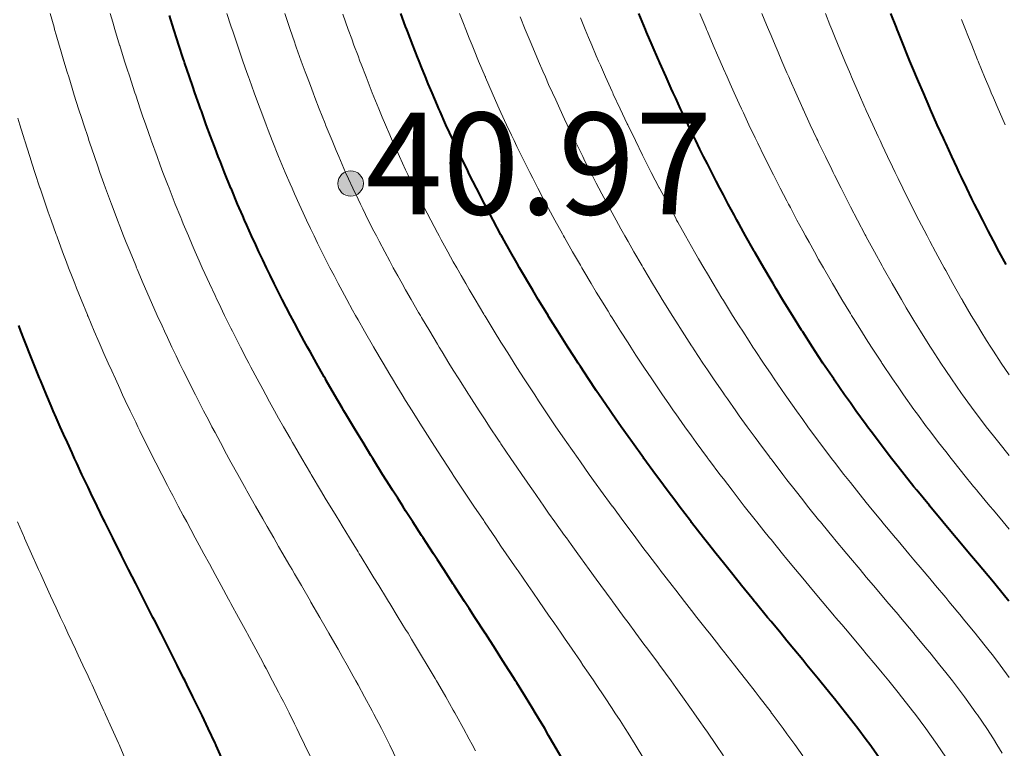
# Model space of a CAD drawing. Units: metres. Extents: x 132151 to 272577, y 98648 to 198270.
# Drawn here: x 134219 to 134234, y 99435 to 99447 of the extents above; entities that cross this region are included whole.
import ezdxf

# ---------------------------------------------------------------- set-up
doc = ezdxf.new("R2010")
doc.units = ezdxf.units.M
doc.header["$MEASUREMENT"] = 0
for name, color, linetype, lineweight in [('2 Отметки', 174, 'Continuous', 20), ('6 Рельеф', 42, 'Continuous', 30), ('6.1 Рельеф', 42, 'Continuous', 20)]:
    doc.layers.add(name, color=color, linetype=linetype, lineweight=lineweight)
doc.styles.add('LIKE17', font='d431.shx', dxfattribs={"height": 0.8})

# ---------------------------------------------------------------- blocks, each defined once
blk = doc.blocks.new('*U12')
at = {"linetype": 'Continuous'}
for points in [[(-0.0707, 0.0707, -5.302), (0, -0.1, -5.302), (0, 0.1, -5.302)], [(0, 0.1, -5.302), (0.0707, -0.0707, -5.302), (0.0707, 0.0707, -5.302)], [(0.0707, -0.0707, -5.302), (0, 0.1, -5.302), (0, -0.1, -5.302)], [(-0.1, 0, -5.302), (-0.0707, -0.0707, -5.302), (-0.0707, 0.0707, -5.302)], [(0, -0.1, -5.302), (-0.0707, 0.0707, -5.302), (-0.0707, -0.0707, -5.302)], [(0.1, 0, -5.302), (0.0707, 0.0707, -5.302), (0.0707, -0.0707, -5.302)]]:
    blk.add_solid(points, dxfattribs=at)
blk = doc.blocks.new('M5_0_500')
at = {"linetype": 'Continuous'}
blk.add_circle((0, 0), 0.1, dxfattribs=at)
blk.add_blockref('*U12', (0, 0), dxfattribs=at)

msp = doc.modelspace()

# ---------------------------------------------------------------- linework, layer by layer
at = {"layer": '6 Рельеф', "color": 42, "linetype": 'Continuous', "lineweight": 40}
for points, elevation in [([(134232.473, 99435.3), (134232.333, 99435.494), (134232.278, 99435.567), (134232.145, 99435.744), (134232.028, 99435.894), (134231.951, 99435.994), (134231.778, 99436.211), (134231.752, 99436.244), (134231.639, 99436.384), (134231.549, 99436.494), (134231.528, 99436.519), (134231.344, 99436.744), (134231.279, 99436.823), (134231.138, 99436.994), (134231.029, 99437.126), (134230.931, 99437.244), (134230.779, 99437.429), (134230.725, 99437.494), (134230.529, 99437.733), (134230.52, 99437.744), (134230.483, 99437.79), (134230.316, 99437.994), (134230.279, 99438.04), (134230.115, 99438.244), (134230.029, 99438.351), (134229.915, 99438.494), (134229.779, 99438.667), (134229.718, 99438.744), (134229.529, 99438.988), (134229.524, 99438.994), (134229.51, 99439.012), (134229.333, 99439.244), (134229.279, 99439.315), (134229.144, 99439.494), (134229.029, 99439.649), (134228.959, 99439.743), (134228.779, 99439.99), (134228.776, 99439.993), (134228.77, 99440.002), (134228.597, 99440.243), (134228.529, 99440.34), (134228.42, 99440.493), (134228.279, 99440.697), (134228.247, 99440.743), (134228.179, 99440.843), (134228.077, 99440.993), (134228.029, 99441.064), (134227.909, 99441.243), (134227.779, 99441.441), (134227.745, 99441.493), (134227.683, 99441.59), (134227.583, 99441.743), (134227.529, 99441.829), (134227.425, 99441.993), (134227.279, 99442.228), (134227.27, 99442.243), (134227.255, 99442.267), (134227.117, 99442.493), (134227.029, 99442.641), (134226.968, 99442.743), (134226.883, 99442.889), (134226.822, 99442.993), (134226.779, 99443.068), (134226.679, 99443.243), (134226.554, 99443.469), (134226.54, 99443.493), (134226.529, 99443.513), (134226.404, 99443.743), (134226.279, 99443.978), (134226.271, 99443.993), (134226.263, 99444.01), (134226.142, 99444.243), (134226.029, 99444.467), (134226.017, 99444.493), (134226.005, 99444.517), (134225.895, 99444.743), (134225.779, 99444.988), (134225.777, 99444.993), (134225.775, 99444.997), (134225.663, 99445.243), (134225.57, 99445.452), (134225.552, 99445.493), (134225.529, 99445.546), (134225.445, 99445.743), (134225.385, 99445.887), (134225.341, 99445.993), (134225.279, 99446.145), (134225.24, 99446.243), (134225.215, 99446.307), (134225.142, 99446.493), (134225.056, 99446.716), (134225.046, 99446.742), (134225.029, 99446.786), (134224.952, 99446.992)], 40), ([(134234.523, 99437.749), (134234.322, 99437.994), (134234.278, 99438.047), (134234.114, 99438.244), (134234.028, 99438.346), (134233.904, 99438.494), (134233.778, 99438.643), (134233.694, 99438.744), (134233.528, 99438.941), (134233.484, 99438.994), (134233.278, 99439.242), (134233.277, 99439.244), (134233.271, 99439.251), (134233.073, 99439.494), (134233.028, 99439.549), (134232.872, 99439.743), (134232.778, 99439.863), (134232.676, 99439.993), (134232.528, 99440.186), (134232.484, 99440.243), (134232.355, 99440.417), (134232.298, 99440.493), (134232.278, 99440.52), (134232.116, 99440.743), (134232.028, 99440.867), (134231.938, 99440.993), (134231.778, 99441.225), (134231.766, 99441.243), (134231.739, 99441.282), (134231.597, 99441.493), (134231.528, 99441.597), (134231.432, 99441.743), (134231.279, 99441.983), (134231.272, 99441.993), (134231.26, 99442.011), (134231.115, 99442.243), (134231.029, 99442.383), (134230.961, 99442.493), (134230.86, 99442.662), (134230.811, 99442.743), (134230.779, 99442.798), (134230.664, 99442.993), (134230.529, 99443.228), (134230.52, 99443.243), (134230.509, 99443.262), (134230.379, 99443.493), (134230.279, 99443.676), (134230.242, 99443.743), (134230.198, 99443.823), (134230.107, 99443.993), (134230.029, 99444.141), (134229.975, 99444.243), (134229.917, 99444.354), (134229.846, 99444.493), (134229.779, 99444.626), (134229.719, 99444.743), (134229.661, 99444.86), (134229.596, 99444.993), (134229.529, 99445.132), (134229.475, 99445.243), (134229.427, 99445.345), (134229.357, 99445.493), (134229.279, 99445.661), (134229.241, 99445.743), (134229.21, 99445.812), (134229.128, 99445.993), (134229.029, 99446.216), (134229.017, 99446.243), (134229.008, 99446.263), (134228.909, 99446.493), (134228.821, 99446.7), (134228.803, 99446.742), (134228.779, 99446.801), (134228.7, 99446.992)], 38), ([(134227.471, 99435.303), (134227.363, 99435.494), (134227.279, 99435.637), (134227.217, 99435.744), (134227.126, 99435.897), (134227.068, 99435.994), (134227.029, 99436.057), (134226.915, 99436.244), (134226.779, 99436.463), (134226.76, 99436.494), (134226.727, 99436.546), (134226.602, 99436.744), (134226.529, 99436.857), (134226.442, 99436.994), (134226.284, 99437.239), (134226.281, 99437.244), (134226.279, 99437.247), (134226.119, 99437.494), (134226.029, 99437.631), (134225.956, 99437.744), (134225.819, 99437.954), (134225.793, 99437.994), (134225.779, 99438.014), (134225.63, 99438.244), (134225.529, 99438.398), (134225.467, 99438.494), (134225.352, 99438.671), (134225.305, 99438.744), (134225.279, 99438.783), (134225.143, 99438.994), (134225.029, 99439.171), (134224.983, 99439.244), (134224.904, 99439.369), (134224.824, 99439.494), (134224.779, 99439.565), (134224.667, 99439.743), (134224.529, 99439.965), (134224.512, 99439.993), (134224.483, 99440.04), (134224.358, 99440.243), (134224.28, 99440.372), (134224.206, 99440.493), (134224.098, 99440.675), (134224.057, 99440.743), (134224.03, 99440.79), (134223.91, 99440.993), (134223.78, 99441.219), (134223.766, 99441.243), (134223.748, 99441.275), (134223.624, 99441.493), (134223.53, 99441.663), (134223.485, 99441.743), (134223.433, 99441.84), (134223.349, 99441.993), (134223.28, 99442.124), (134223.217, 99442.243), (134223.15, 99442.373), (134223.087, 99442.493), (134223.03, 99442.607), (134222.961, 99442.743), (134222.897, 99442.876), (134222.839, 99442.993), (134222.78, 99443.117), (134222.72, 99443.243), (134222.67, 99443.353), (134222.605, 99443.493), (134222.53, 99443.661), (134222.493, 99443.743), (134222.466, 99443.807), (134222.385, 99443.993), (134222.281, 99444.242), (134222.28, 99444.243), (134222.28, 99444.244), (134222.179, 99444.493), (134222.114, 99444.659), (134222.08, 99444.743), (134222.03, 99444.875), (134221.985, 99444.993), (134221.958, 99445.064), (134221.892, 99445.243), (134221.814, 99445.459), (134221.801, 99445.493), (134221.78, 99445.553), (134221.713, 99445.743), (134221.678, 99445.844), (134221.627, 99445.993), (134221.55, 99446.223), (134221.543, 99446.243), (134221.53, 99446.282), (134221.461, 99446.493), (134221.428, 99446.594), (134221.38, 99446.742), (134221.311, 99446.961)], 42), ([(134222.151, 99435.244), (134222.047, 99435.477), (134222.039, 99435.494), (134222.03, 99435.514), (134221.922, 99435.744), (134221.825, 99435.948), (134221.804, 99435.994), (134221.78, 99436.043), (134221.682, 99436.244), (134221.586, 99436.438), (134221.558, 99436.494), (134221.53, 99436.55), (134221.432, 99436.744), (134221.333, 99436.94), (134221.306, 99436.994), (134221.28, 99437.045), (134221.179, 99437.244), (134221.074, 99437.45), (134221.051, 99437.494), (134221.03, 99437.535), (134220.923, 99437.744), (134220.813, 99437.961), (134220.796, 99437.994), (134220.78, 99438.025), (134220.669, 99438.244), (134220.557, 99438.466), (134220.544, 99438.494), (134220.53, 99438.521), (134220.418, 99438.744), (134220.311, 99438.963), (134220.295, 99438.994), (134220.28, 99439.025), (134220.173, 99439.244), (134220.076, 99439.448), (134220.054, 99439.494), (134220.03, 99439.543), (134219.935, 99439.743), (134219.854, 99439.919), (134219.819, 99439.993), (134219.78, 99440.079), (134219.705, 99440.243), (134219.646, 99440.377), (134219.594, 99440.493), (134219.53, 99440.639), (134219.484, 99440.743), (134219.451, 99440.822), (134219.377, 99440.993), (134219.28, 99441.226), (134219.273, 99441.243), (134219.268, 99441.255), (134219.171, 99441.493), (134219.099, 99441.675), (134219.071, 99441.743), (134219.03, 99441.848), (134218.974, 99441.993), (134218.94, 99442.084)], 44)]:
    msp.add_lwpolyline(points, dxfattribs=dict(at, elevation=elevation))
msp.add_lwpolyline([(134234.478, 99443.043), (134234.37, 99443.243), (134234.278, 99443.417), (134234.238, 99443.493), (134234.196, 99443.575), (134234.11, 99443.743), (134234.028, 99443.905), (134233.984, 99443.993), (134233.942, 99444.079), (134233.862, 99444.243), (134233.778, 99444.416), (134233.741, 99444.493), (134233.709, 99444.562), (134233.624, 99444.743), (134233.528, 99444.95), (134233.509, 99444.993), (134233.492, 99445.029), (134233.396, 99445.243), (134233.29, 99445.48), (134233.285, 99445.493), (134233.278, 99445.508), (134233.177, 99445.743), (134233.101, 99445.92), (134233.07, 99445.993), (134233.028, 99446.093), (134232.966, 99446.243), (134232.922, 99446.349), (134232.863, 99446.493), (134232.778, 99446.703), (134232.763, 99446.742), (134232.752, 99446.769), (134232.664, 99446.992)], dxfattribs=at)
at = {"layer": '6.1 Рельеф'}
for points, elevation in [([(134224.896, 99435.244), (134224.779, 99435.482), (134224.774, 99435.494), (134224.768, 99435.506), (134224.647, 99435.744), (134224.529, 99435.969), (134224.516, 99435.994), (134224.502, 99436.022), (134224.382, 99436.244), (134224.28, 99436.432), (134224.246, 99436.494), (134224.204, 99436.57), (134224.106, 99436.744), (134224.03, 99436.88), (134223.965, 99436.994), (134223.88, 99437.144), (134223.822, 99437.244), (134223.78, 99437.317), (134223.678, 99437.494), (134223.538, 99437.735), (134223.533, 99437.744), (134223.53, 99437.75), (134223.388, 99437.994), (134223.28, 99438.179), (134223.242, 99438.244), (134223.191, 99438.332), (134223.097, 99438.494), (134223.03, 99438.61), (134222.953, 99438.744), (134222.849, 99438.924), (134222.809, 99438.994), (134222.78, 99439.045), (134222.666, 99439.244), (134222.53, 99439.486), (134222.526, 99439.494), (134222.52, 99439.503), (134222.386, 99439.743), (134222.28, 99439.936), (134222.248, 99439.993), (134222.212, 99440.061), (134222.113, 99440.243), (134222.03, 99440.399), (134221.98, 99440.493), (134221.925, 99440.598), (134221.849, 99440.743), (134221.78, 99440.877), (134221.72, 99440.993), (134221.661, 99441.113), (134221.594, 99441.243), (134221.53, 99441.374), (134221.471, 99441.493), (134221.418, 99441.605), (134221.351, 99441.743), (134221.28, 99441.895), (134221.234, 99441.993), (134221.196, 99442.078), (134221.119, 99442.243), (134221.03, 99442.444), (134221.008, 99442.493), (134220.991, 99442.532), (134220.899, 99442.743), (134220.804, 99442.969), (134220.794, 99442.993), (134220.78, 99443.026), (134220.691, 99443.243), (134220.632, 99443.391), (134220.591, 99443.493), (134220.53, 99443.649), (134220.494, 99443.743), (134220.472, 99443.801), (134220.399, 99443.993), (134220.323, 99444.2), (134220.307, 99444.243), (134220.28, 99444.318), (134220.217, 99444.493), (134220.184, 99444.589), (134220.13, 99444.743), (134220.053, 99444.97), (134220.045, 99444.993), (134220.03, 99445.039), (134219.962, 99445.243), (134219.931, 99445.342), (134219.882, 99445.493), (134219.814, 99445.709), (134219.803, 99445.743), (134219.78, 99445.817), (134219.726, 99445.993), (134219.703, 99446.07), (134219.651, 99446.243), (134219.597, 99446.425), (134219.577, 99446.493), (134219.53, 99446.656), (134219.505, 99446.742), (134219.496, 99446.777), (134219.435, 99446.992)], 43), ([(134226.127, 99435.396), (134226.076, 99435.494), (134226.029, 99435.58), (134225.941, 99435.744), (134225.831, 99435.943), (134225.802, 99435.994), (134225.779, 99436.034), (134225.66, 99436.244), (134225.529, 99436.468), (134225.514, 99436.494), (134225.493, 99436.53), (134225.367, 99436.744), (134225.279, 99436.889), (134225.217, 99436.994), (134225.122, 99437.152), (134225.066, 99437.244), (134225.029, 99437.303), (134224.913, 99437.494), (134224.779, 99437.711), (134224.759, 99437.744), (134224.728, 99437.795), (134224.605, 99437.994), (134224.529, 99438.117), (134224.451, 99438.244), (134224.327, 99438.446), (134224.298, 99438.494), (134224.28, 99438.523), (134224.144, 99438.744), (134224.03, 99438.931), (134223.992, 99438.994), (134223.934, 99439.089), (134223.84, 99439.244), (134223.78, 99439.344), (134223.69, 99439.494), (134223.558, 99439.715), (134223.541, 99439.743), (134223.53, 99439.763), (134223.394, 99439.993), (134223.28, 99440.19), (134223.249, 99440.243), (134223.209, 99440.314), (134223.106, 99440.493), (134223.03, 99440.629), (134222.966, 99440.743), (134222.887, 99440.886), (134222.828, 99440.993), (134222.78, 99441.081), (134222.692, 99441.243), (134222.594, 99441.429), (134222.56, 99441.493), (134222.53, 99441.551), (134222.43, 99441.743), (134222.328, 99441.945), (134222.303, 99441.993), (134222.28, 99442.041), (134222.18, 99442.243), (134222.087, 99442.436), (134222.059, 99442.493), (134222.03, 99442.556), (134221.942, 99442.743), (134221.869, 99442.904), (134221.828, 99442.993), (134221.78, 99443.102), (134221.717, 99443.243), (134221.671, 99443.352), (134221.61, 99443.493), (134221.53, 99443.684), (134221.505, 99443.743), (134221.489, 99443.784), (134221.404, 99443.993), (134221.322, 99444.201), (134221.305, 99444.243), (134221.28, 99444.309), (134221.21, 99444.493), (134221.168, 99444.604), (134221.116, 99444.743), (134221.03, 99444.982), (134221.026, 99444.993), (134221.024, 99444.999), (134220.938, 99445.243), (134220.89, 99445.383), (134220.852, 99445.493), (134220.78, 99445.707), (134220.768, 99445.743), (134220.763, 99445.76), (134220.686, 99445.993), (134220.643, 99446.13), (134220.606, 99446.243), (134220.53, 99446.487), (134220.528, 99446.493), (134220.528, 99446.495), (134220.452, 99446.742), (134220.418, 99446.854), (134220.377, 99446.992)], 42.5), ([(134234.528, 99440.039), (134234.362, 99440.243), (134234.278, 99440.349), (134234.165, 99440.493), (134234.028, 99440.673), (134233.975, 99440.743), (134233.834, 99440.938), (134233.793, 99440.993), (134233.778, 99441.015), (134233.619, 99441.243), (134233.528, 99441.378), (134233.451, 99441.493), (134233.309, 99441.712), (134233.289, 99441.743), (134233.278, 99441.761), (134233.132, 99441.993), (134233.028, 99442.164), (134232.98, 99442.243), (134232.908, 99442.363), (134232.831, 99442.493), (134232.778, 99442.584), (134232.686, 99442.743), (134232.565, 99442.956), (134232.544, 99442.993), (134232.528, 99443.022), (134232.406, 99443.243), (134232.278, 99443.478), (134232.27, 99443.493), (134232.261, 99443.51), (134232.138, 99443.743), (134232.028, 99443.953), (134232.008, 99443.993), (134231.986, 99444.035), (134231.881, 99444.243), (134231.778, 99444.447), (134231.756, 99444.493), (134231.734, 99444.537), (134231.634, 99444.743), (134231.528, 99444.962), (134231.514, 99444.993), (134231.5, 99445.021), (134231.396, 99445.243), (134231.283, 99445.488), (134231.281, 99445.493), (134231.279, 99445.498), (134231.168, 99445.743), (134231.08, 99445.941), (134231.057, 99445.993), (134231.029, 99446.059), (134230.949, 99446.243), (134230.89, 99446.381), (134230.842, 99446.493), (134230.779, 99446.645), (134230.738, 99446.742), (134230.71, 99446.811), (134230.636, 99446.992)], 37), ([(134220.625, 99435.244), (134220.53, 99435.466), (134220.518, 99435.494), (134220.508, 99435.516), (134220.407, 99435.744), (134220.306, 99435.968), (134220.294, 99435.994), (134220.28, 99436.025), (134220.18, 99436.244), (134220.095, 99436.43), (134220.064, 99436.494), (134220.03, 99436.568), (134219.948, 99436.744), (134219.877, 99436.897), (134219.831, 99436.994), (134219.78, 99437.104), (134219.715, 99437.244), (134219.659, 99437.365), (134219.598, 99437.494), (134219.53, 99437.641), (134219.482, 99437.744), (134219.442, 99437.832), (134219.367, 99437.994), (134219.28, 99438.184), (134219.253, 99438.244), (134219.231, 99438.293), (134219.14, 99438.494), (134219.03, 99438.74), (134219.029, 99438.744), (134219.028, 99438.746), (134218.918, 99438.994)], 44.5)]:
    msp.add_lwpolyline(points, dxfattribs=dict(at, elevation=elevation))
for points in [[(134228.779, 99435.269), (134228.642, 99435.494), (134228.529, 99435.673), (134228.484, 99435.744), (134228.403, 99435.87), (134228.323, 99435.994), (134228.279, 99436.06), (134228.158, 99436.244), (134228.029, 99436.435), (134227.99, 99436.494), (134227.908, 99436.615), (134227.82, 99436.744), (134227.779, 99436.804), (134227.649, 99436.994), (134227.529, 99437.167), (134227.477, 99437.244), (134227.36, 99437.413), (134227.304, 99437.494), (134227.279, 99437.529), (134227.131, 99437.744), (134227.029, 99437.89), (134226.957, 99437.994), (134226.798, 99438.225), (134226.785, 99438.244), (134226.779, 99438.252), (134226.613, 99438.494), (134226.529, 99438.616), (134226.442, 99438.744), (134226.279, 99438.983), (134226.272, 99438.994), (134226.257, 99439.016), (134226.103, 99439.244), (134226.029, 99439.354), (134225.936, 99439.494), (134225.779, 99439.731), (134225.771, 99439.743), (134225.756, 99439.767), (134225.608, 99439.993), (134225.529, 99440.114), (134225.446, 99440.243), (134225.3, 99440.473), (134225.287, 99440.493), (134225.279, 99440.505), (134225.13, 99440.743), (134225.029, 99440.905), (134224.975, 99440.993), (134224.891, 99441.132), (134224.823, 99441.243), (134224.779, 99441.315), (134224.673, 99441.493), (134224.529, 99441.738), (134224.526, 99441.743), (134224.522, 99441.75), (134224.382, 99441.993), (134224.28, 99442.175), (134224.241, 99442.243), (134224.195, 99442.328), (134224.104, 99442.493), (134224.03, 99442.63), (134223.969, 99442.743), (134223.903, 99442.87), (134223.838, 99442.993), (134223.78, 99443.107), (134223.71, 99443.243), (134223.643, 99443.379), (134223.587, 99443.493), (134223.53, 99443.612), (134223.467, 99443.743), (134223.414, 99443.859), (134223.352, 99443.993), (134223.28, 99444.155), (134223.241, 99444.243), (134223.211, 99444.311), (134223.133, 99444.493), (134223.03, 99444.743), (134223.03, 99444.743), (134223.03, 99444.743), (134222.929, 99444.993), (134222.866, 99445.157), (134222.832, 99445.243), (134222.78, 99445.38), (134222.737, 99445.493), (134222.713, 99445.56), (134222.645, 99445.743), (134222.57, 99445.953), (134222.555, 99445.993), (134222.53, 99446.065), (134222.467, 99446.243), (134222.435, 99446.337), (134222.382, 99446.493), (134222.307, 99446.716), (134222.298, 99446.742), (134222.28, 99446.797), (134222.215, 99446.992)], [(134230.029, 99435.314), (134229.91, 99435.494), (134229.779, 99435.687), (134229.74, 99435.744), (134229.65, 99435.873), (134229.565, 99435.994), (134229.529, 99436.044), (134229.386, 99436.244), (134229.279, 99436.392), (134229.205, 99436.494), (134229.029, 99436.735), (134229.023, 99436.744), (134229.006, 99436.767), (134228.839, 99436.994), (134228.779, 99437.074), (134228.654, 99437.244), (134228.529, 99437.413), (134228.47, 99437.494), (134228.303, 99437.719), (134228.285, 99437.744), (134228.279, 99437.752), (134228.102, 99437.994), (134228.029, 99438.093), (134227.919, 99438.244), (134227.779, 99438.436), (134227.738, 99438.494), (134227.632, 99438.641), (134227.558, 99438.744), (134227.529, 99438.783), (134227.379, 99438.994), (134227.279, 99439.135), (134227.202, 99439.244), (134227.029, 99439.492), (134227.028, 99439.494), (134227.025, 99439.497), (134226.855, 99439.743), (134226.779, 99439.854), (134226.684, 99439.993), (134226.529, 99440.224), (134226.516, 99440.243), (134226.491, 99440.282), (134226.35, 99440.493), (134226.279, 99440.601), (134226.187, 99440.743), (134226.029, 99440.987), (134226.025, 99440.993), (134226.019, 99441.004), (134225.867, 99441.243), (134225.779, 99441.383), (134225.711, 99441.493), (134225.603, 99441.67), (134225.558, 99441.743), (134225.529, 99441.79), (134225.407, 99441.993), (134225.279, 99442.21), (134225.26, 99442.243), (134225.233, 99442.289), (134225.115, 99442.493), (134225.029, 99442.644), (134224.974, 99442.743), (134224.905, 99442.867), (134224.835, 99442.993), (134224.779, 99443.096), (134224.7, 99443.243), (134224.613, 99443.41), (134224.569, 99443.493), (134224.529, 99443.569), (134224.441, 99443.743), (134224.354, 99443.918), (134224.317, 99443.993), (134224.28, 99444.071), (134224.198, 99444.243), (134224.129, 99444.393), (134224.084, 99444.493), (134224.03, 99444.616), (134223.975, 99444.743), (134223.935, 99444.837), (134223.87, 99444.993), (134223.78, 99445.213), (134223.768, 99445.243), (134223.76, 99445.262), (134223.669, 99445.493), (134223.6, 99445.672), (134223.573, 99445.743), (134223.53, 99445.857), (134223.479, 99445.993), (134223.45, 99446.072), (134223.387, 99446.243), (134223.308, 99446.464), (134223.298, 99446.493), (134223.28, 99446.545), (134223.21, 99446.742), (134223.175, 99446.848), (134223.125, 99446.992)], [(134231.279, 99435.314), (134231.152, 99435.494), (134231.029, 99435.664), (134230.97, 99435.744), (134230.796, 99435.976), (134230.783, 99435.994), (134230.779, 99436), (134230.592, 99436.244), (134230.529, 99436.325), (134230.398, 99436.494), (134230.279, 99436.645), (134230.202, 99436.744), (134230.029, 99436.964), (134230.006, 99436.994), (134229.922, 99437.101), (134229.809, 99437.244), (134229.779, 99437.282), (134229.613, 99437.494), (134229.529, 99437.601), (134229.417, 99437.744), (134229.279, 99437.922), (134229.223, 99437.994), (134229.037, 99438.236), (134229.031, 99438.244), (134229.029, 99438.246), (134228.84, 99438.494), (134228.779, 99438.574), (134228.651, 99438.744), (134228.529, 99438.907), (134228.464, 99438.994), (134228.283, 99439.24), (134228.28, 99439.244), (134228.279, 99439.245), (134228.098, 99439.494), (134228.029, 99439.589), (134227.918, 99439.743), (134227.779, 99439.94), (134227.742, 99439.993), (134227.656, 99440.117), (134227.567, 99440.243), (134227.529, 99440.299), (134227.395, 99440.493), (134227.279, 99440.665), (134227.226, 99440.743), (134227.122, 99440.9), (134227.06, 99440.993), (134227.029, 99441.041), (134226.896, 99441.243), (134226.779, 99441.426), (134226.736, 99441.493), (134226.662, 99441.611), (134226.578, 99441.743), (134226.529, 99441.821), (134226.423, 99441.993), (134226.279, 99442.229), (134226.271, 99442.243), (134226.258, 99442.264), (134226.121, 99442.493), (134226.029, 99442.651), (134225.975, 99442.743), (134225.904, 99442.869), (134225.832, 99442.993), (134225.779, 99443.088), (134225.693, 99443.243), (134225.589, 99443.434), (134225.556, 99443.493), (134225.529, 99443.543), (134225.423, 99443.743), (134225.31, 99443.962), (134225.294, 99443.993), (134225.279, 99444.022), (134225.169, 99444.243), (134225.065, 99444.457), (134225.048, 99444.493), (134225.029, 99444.532), (134224.931, 99444.743), (134224.851, 99444.921), (134224.819, 99444.993), (134224.779, 99445.083), (134224.711, 99445.243), (134224.661, 99445.361), (134224.606, 99445.493), (134224.529, 99445.681), (134224.504, 99445.743), (134224.488, 99445.784), (134224.406, 99445.993), (134224.329, 99446.193), (134224.31, 99446.243), (134224.28, 99446.324), (134224.216, 99446.493), (134224.18, 99446.592), (134224.125, 99446.742), (134224.039, 99446.983)], [(134233.528, 99435.293), (134233.394, 99435.494), (134233.278, 99435.659), (134233.217, 99435.744), (134233.036, 99435.986), (134233.03, 99435.994), (134233.028, 99435.997), (134232.834, 99436.244), (134232.778, 99436.314), (134232.633, 99436.494), (134232.528, 99436.621), (134232.427, 99436.744), (134232.278, 99436.922), (134232.218, 99436.994), (134232.028, 99437.219), (134232.007, 99437.244), (134231.891, 99437.381), (134231.796, 99437.494), (134231.778, 99437.514), (134231.584, 99437.744), (134231.528, 99437.81), (134231.374, 99437.994), (134231.279, 99438.108), (134231.166, 99438.244), (134231.029, 99438.41), (134230.96, 99438.494), (134230.779, 99438.716), (134230.756, 99438.744), (134230.667, 99438.855), (134230.556, 99438.994), (134230.529, 99439.028), (134230.359, 99439.244), (134230.279, 99439.346), (134230.165, 99439.494), (134230.029, 99439.672), (134229.974, 99439.743), (134229.812, 99439.96), (134229.787, 99439.993), (134229.779, 99440.005), (134229.603, 99440.243), (134229.529, 99440.347), (134229.423, 99440.493), (134229.279, 99440.697), (134229.246, 99440.743), (134229.173, 99440.85), (134229.073, 99440.993), (134229.029, 99441.058), (134228.902, 99441.243), (134228.779, 99441.428), (134228.735, 99441.493), (134228.653, 99441.619), (134228.572, 99441.743), (134228.529, 99441.81), (134228.411, 99441.993), (134228.279, 99442.203), (134228.254, 99442.243), (134228.214, 99442.308), (134228.1, 99442.493), (134228.029, 99442.61), (134227.949, 99442.743), (134227.833, 99442.94), (134227.801, 99442.993), (134227.779, 99443.031), (134227.656, 99443.243), (134227.529, 99443.468), (134227.515, 99443.493), (134227.497, 99443.525), (134227.376, 99443.743), (134227.279, 99443.923), (134227.242, 99443.993), (134227.2, 99444.072), (134227.11, 99444.243), (134227.029, 99444.4), (134226.982, 99444.493), (134226.934, 99444.587), (134226.857, 99444.743), (134226.779, 99444.902), (134226.735, 99444.993), (134226.696, 99445.076), (134226.617, 99445.243), (134226.529, 99445.434), (134226.502, 99445.493), (134226.481, 99445.541), (134226.391, 99445.743), (134226.285, 99445.987), (134226.283, 99445.993), (134226.279, 99446), (134226.177, 99446.243), (134226.106, 99446.415), (134226.075, 99446.493), (134226.029, 99446.606), (134225.975, 99446.742), (134225.94, 99446.832), (134225.877, 99446.992)], [(134234.528, 99438.883), (134234.435, 99438.994), (134234.278, 99439.181), (134234.225, 99439.244), (134234.028, 99439.48), (134234.017, 99439.494), (134233.968, 99439.553), (134233.813, 99439.743), (134233.778, 99439.786), (134233.612, 99439.993), (134233.528, 99440.1), (134233.417, 99440.243), (134233.278, 99440.425), (134233.227, 99440.493), (134233.084, 99440.688), (134233.043, 99440.743), (134233.028, 99440.764), (134232.865, 99440.993), (134232.778, 99441.118), (134232.692, 99441.243), (134232.528, 99441.487), (134232.524, 99441.493), (134232.516, 99441.506), (134232.361, 99441.743), (134232.278, 99441.873), (134232.202, 99441.993), (134232.076, 99442.195), (134232.047, 99442.243), (134232.028, 99442.273), (134231.895, 99442.493), (134231.778, 99442.691), (134231.747, 99442.743), (134231.704, 99442.817), (134231.603, 99442.993), (134231.528, 99443.124), (134231.461, 99443.243), (134231.377, 99443.394), (134231.323, 99443.493), (134231.279, 99443.575), (134231.187, 99443.743), (134231.084, 99443.938), (134231.054, 99443.993), (134231.029, 99444.043), (134230.924, 99444.243), (134230.816, 99444.455), (134230.797, 99444.493), (134230.779, 99444.53), (134230.673, 99444.743), (134230.571, 99444.95), (134230.55, 99444.993), (134230.529, 99445.038), (134230.431, 99445.243), (134230.344, 99445.427), (134230.314, 99445.493), (134230.279, 99445.569), (134230.199, 99445.743), (134230.134, 99445.887), (134230.087, 99445.993), (134230.029, 99446.124), (134229.977, 99446.243), (134229.937, 99446.334), (134229.869, 99446.493), (134229.779, 99446.706), (134229.763, 99446.742), (134229.752, 99446.769), (134229.66, 99446.992)], [(134223.53, 99435.299), (134223.439, 99435.494), (134223.354, 99435.669), (134223.318, 99435.744), (134223.28, 99435.821), (134223.194, 99435.994), (134223.105, 99436.168), (134223.067, 99436.244), (134223.03, 99436.315), (134222.936, 99436.494), (134222.832, 99436.691), (134222.804, 99436.744), (134222.78, 99436.79), (134222.67, 99436.994), (134222.542, 99437.232), (134222.535, 99437.244), (134222.53, 99437.254), (134222.399, 99437.494), (134222.28, 99437.712), (134222.262, 99437.744), (134222.242, 99437.782), (134222.125, 99437.994), (134222.03, 99438.168), (134221.989, 99438.244), (134221.941, 99438.333), (134221.853, 99438.494), (134221.78, 99438.628), (134221.717, 99438.744), (134221.646, 99438.877), (134221.583, 99438.994), (134221.53, 99439.094), (134221.45, 99439.244), (134221.364, 99439.41), (134221.319, 99439.494), (134221.28, 99439.569), (134221.19, 99439.743), (134221.097, 99439.926), (134221.063, 99439.993), (134221.03, 99440.058), (134220.937, 99440.243), (134220.848, 99440.425), (134220.814, 99440.493), (134220.78, 99440.564), (134220.693, 99440.743), (134220.617, 99440.907), (134220.575, 99440.993), (134220.53, 99441.091), (134220.46, 99441.243), (134220.403, 99441.371), (134220.347, 99441.493), (134220.28, 99441.644), (134220.236, 99441.743), (134220.204, 99441.819), (134220.129, 99441.993), (134220.03, 99442.228), (134220.024, 99442.243), (134220.02, 99442.254), (134219.921, 99442.493), (134219.85, 99442.674), (134219.822, 99442.743), (134219.78, 99442.85), (134219.724, 99442.993), (134219.691, 99443.082), (134219.63, 99443.243), (134219.543, 99443.48), (134219.538, 99443.493), (134219.53, 99443.515), (134219.448, 99443.743), (134219.405, 99443.868), (134219.361, 99443.993), (134219.28, 99444.231), (134219.276, 99444.243), (134219.274, 99444.249), (134219.193, 99444.493), (134219.153, 99444.62), (134219.113, 99444.743), (134219.036, 99444.987), (134219.034, 99444.993), (134219.03, 99445.007), (134218.958, 99445.243), (134218.927, 99445.346)]]:
    msp.add_lwpolyline(points, dxfattribs=at)
at = {"layer": '6.1 Рельеф', "color": 42, "linetype": 'Continuous', "lineweight": 20}
for points, elevation in [([(134231.634, 99446.992), (134231.705, 99446.816), (134231.734, 99446.742), (134231.778, 99446.635), (134231.837, 99446.493), (134231.879, 99446.392), (134231.942, 99446.243), (134232.028, 99446.039), (134232.048, 99445.993), (134232.063, 99445.958), (134232.157, 99445.743), (134232.258, 99445.513), (134232.267, 99445.493), (134232.278, 99445.468), (134232.38, 99445.243), (134232.466, 99445.055), (134232.495, 99444.993), (134232.528, 99444.922), (134232.612, 99444.743), (134232.689, 99444.582), (134232.732, 99444.493), (134232.778, 99444.398), (134232.854, 99444.243), (134232.929, 99444.093), (134232.978, 99443.993), (134233.028, 99443.895), (134233.106, 99443.743), (134233.188, 99443.583), (134233.235, 99443.493), (134233.278, 99443.412), (134233.368, 99443.243), (134233.474, 99443.048), (134233.503, 99442.993), (134233.528, 99442.948), (134233.643, 99442.743), (134233.778, 99442.504), (134233.785, 99442.493), (134233.794, 99442.478), (134233.931, 99442.243), (134234.028, 99442.082), (134234.082, 99441.993), (134234.171, 99441.85), (134234.238, 99441.743), (134234.278, 99441.681), (134234.401, 99441.493), (134234.528, 99441.306)], 36.5), ([(134233.778, 99446.895), (134233.838, 99446.742), (134233.876, 99446.644), (134233.937, 99446.493), (134234.028, 99446.265), (134234.037, 99446.243), (134234.044, 99446.227), (134234.141, 99445.993), (134234.222, 99445.799), (134234.246, 99445.743), (134234.278, 99445.667), (134234.353, 99445.493), (134234.411, 99445.36), (134234.463, 99445.243)], 35.5)]:
    msp.add_lwpolyline(points, dxfattribs=dict(at, elevation=elevation))
for points in [[(134226.831, 99446.941), (134226.911, 99446.742), (134227.003, 99446.519), (134227.014, 99446.493), (134227.029, 99446.456), (134227.119, 99446.243), (134227.189, 99446.083), (134227.228, 99445.993), (134227.279, 99445.877), (134227.339, 99445.743), (134227.39, 99445.632), (134227.453, 99445.493), (134227.529, 99445.331), (134227.571, 99445.243), (134227.61, 99445.162), (134227.691, 99444.993), (134227.779, 99444.815), (134227.815, 99444.743), (134227.851, 99444.671), (134227.941, 99444.493), (134228.029, 99444.324), (134228.071, 99444.243), (134228.118, 99444.153), (134228.204, 99443.993), (134228.279, 99443.855), (134228.34, 99443.743), (134228.416, 99443.606), (134228.479, 99443.493), (134228.529, 99443.405), (134228.621, 99443.243), (134228.75, 99443.022), (134228.767, 99442.993), (134228.779, 99442.973), (134228.915, 99442.743), (134229.029, 99442.556), (134229.067, 99442.493), (134229.13, 99442.392), (134229.222, 99442.243), (134229.279, 99442.154), (134229.38, 99441.993), (134229.529, 99441.764), (134229.542, 99441.743), (134229.568, 99441.704), (134229.707, 99441.493), (134229.779, 99441.387), (134229.875, 99441.243), (134230.029, 99441.021), (134230.048, 99440.993), (134230.092, 99440.93), (134230.223, 99440.743), (134230.279, 99440.666), (134230.402, 99440.493), (134230.529, 99440.321), (134230.585, 99440.243), (134230.754, 99440.018), (134230.772, 99439.993), (134230.779, 99439.985), (134230.963, 99439.743), (134231.029, 99439.659), (134231.157, 99439.494), (134231.279, 99439.34), (134231.355, 99439.244), (134231.528, 99439.029), (134231.557, 99438.994), (134231.689, 99438.833), (134231.762, 99438.744), (134231.778, 99438.724), (134231.97, 99438.494), (134232.028, 99438.424), (134232.18, 99438.244), (134232.278, 99438.127), (134232.391, 99437.994), (134232.528, 99437.833), (134232.604, 99437.744), (134232.778, 99437.538), (134232.816, 99437.494), (134233.015, 99437.257), (134233.026, 99437.244), (134233.028, 99437.241), (134233.233, 99436.994), (134233.278, 99436.939), (134233.436, 99436.744), (134233.528, 99436.628), (134233.633, 99436.494), (134233.778, 99436.304), (134233.823, 99436.244), (134233.94, 99436.082), (134234.004, 99435.994), (134234.028, 99435.959), (134234.174, 99435.744), (134234.278, 99435.583), (134234.335, 99435.494), (134234.417, 99435.355)], [(134227.779, 99446.923), (134227.853, 99446.742), (134227.907, 99446.615), (134227.958, 99446.493), (134228.029, 99446.328), (134228.066, 99446.243), (134228.095, 99446.177), (134228.176, 99445.993), (134228.279, 99445.764), (134228.289, 99445.743), (134228.297, 99445.724), (134228.404, 99445.493), (134228.517, 99445.254), (134228.523, 99445.243), (134228.529, 99445.23), (134228.644, 99444.993), (134228.758, 99444.764), (134228.768, 99444.743), (134228.779, 99444.722), (134228.895, 99444.493), (134229.021, 99444.25), (134229.025, 99444.243), (134229.029, 99444.236), (134229.158, 99443.993), (134229.279, 99443.771), (134229.294, 99443.743), (134229.313, 99443.709), (134229.433, 99443.493), (134229.529, 99443.325), (134229.575, 99443.243), (134229.639, 99443.133), (134229.72, 99442.993), (134229.779, 99442.895), (134229.869, 99442.743), (134230.007, 99442.515), (134230.02, 99442.493), (134230.029, 99442.479), (134230.175, 99442.243), (134230.279, 99442.079), (134230.333, 99441.993), (134230.433, 99441.839), (134230.495, 99441.743), (134230.529, 99441.692), (134230.66, 99441.493), (134230.779, 99441.318), (134230.829, 99441.243), (134230.942, 99441.08), (134231.002, 99440.993), (134231.029, 99440.955), (134231.178, 99440.743), (134231.279, 99440.605), (134231.359, 99440.493), (134231.528, 99440.265), (134231.544, 99440.243), (134231.594, 99440.178), (134231.733, 99439.993), (134231.778, 99439.935), (134231.927, 99439.743), (134232.028, 99439.615), (134232.124, 99439.494), (134232.278, 99439.302), (134232.326, 99439.244), (134232.528, 99438.996), (134232.53, 99438.994), (134232.541, 99438.981), (134232.738, 99438.744), (134232.778, 99438.696), (134232.948, 99438.494), (134233.028, 99438.399), (134233.159, 99438.244), (134233.278, 99438.103), (134233.37, 99437.994), (134233.528, 99437.806), (134233.58, 99437.744), (134233.778, 99437.506), (134233.788, 99437.494), (134233.831, 99437.441), (134233.992, 99437.244), (134234.028, 99437.198), (134234.19, 99436.994), (134234.278, 99436.881), (134234.383, 99436.744), (134234.528, 99436.549)]]:
    msp.add_lwpolyline(points, dxfattribs=at)

# ---------------------------------------------------------------- block references
at = {"layer": '2 Отметки', "color": 174, "linetype": 'Continuous', "lineweight": 20, "xscale": 2.000000000013205, "yscale": 2.000000000013205, "zscale": 2.000000000013205, "rotation": 353.5786645233387}
msp.add_blockref('M5_0_500', (134224.163, 99444.318, 41), dxfattribs=at)

# ---------------------------------------------------------------- texts
at = {"layer": '2 Отметки', "linetype": 'Continuous', "lineweight": 20, "style": 'LIKE17'}
msp.add_text('40.97', height=1.6, dxfattribs=at).set_placement((134224.398, 99443.831, 41))

doc.saveas('drawing.dxf')
